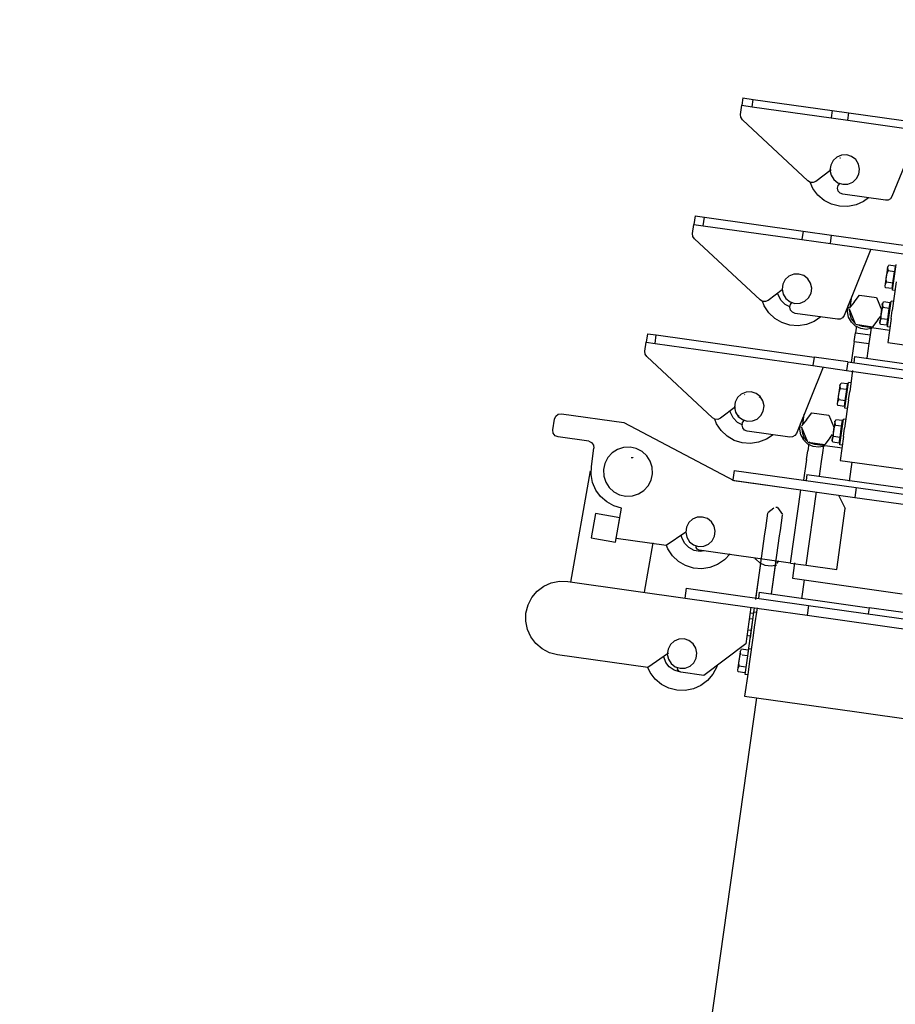
# Model space of a CAD drawing. Extents: x 39352 to 205217, y -145499 to 56255.
# Drawn here: x 49246 to 49956, y -118227 to -117429 of the extents above; entities that cross this region are included whole.
import ezdxf

# ---------------------------------------------------------------- set-up
doc = ezdxf.new("R2010")
doc.units = 0
doc.layers.get('0').update_dxf_attribs({"linetype": 'CONTINUOUS'})

msp = doc.modelspace()

# ---------------------------------------------------------------- linework, layer by layer
at = {"color": 162, "linetype": 'Continuous'}
for p, q in [((49830.12, -117505.62), (49831.15, -117498.29)), ((49831.99, -117492.35), (49831.15, -117498.29)), ((49831.15, -117498.29), (49839.71, -117499.49)), ((49831.99, -117492.35), (49840.54, -117493.55)), ((49839.71, -117499.49), (49840.54, -117493.55)), ((49839.71, -117499.49), (49903.66, -117508.48)), ((49840.54, -117493.55), (49904.5, -117502.54)), ((49904.5, -117502.54), (49903.66, -117508.48)), ((49904.5, -117502.54), (49917.99, -117504.44)), ((49917.15, -117510.38), (49917.99, -117504.44)), ((49917.99, -117504.44), (50182.95, -117541.67)), ((49884.88, -117559.6), (49831.66, -117509.97)), ((49903.66, -117508.48), (49917.15, -117510.38)), ((49917.15, -117510.38), (50182.11, -117547.62)), ((49974.75, -117518.47), (49953.01, -117572.19)), ((49910.82, -117540.8), (49911.28, -117540.86)), ((49903.7, -117550.59), (49891.3, -117559.93)), ((49947.68, -117575.26), (49913.18, -117570.41)), ((49793.31, -117587.9), (49792.34, -117594.84)), ((49793.31, -117587.9), (49800.9, -117588.97)), ((49791.31, -117602.16), (49792.34, -117594.84)), ((49792.34, -117594.84), (49799.93, -117595.9)), ((49799.93, -117595.9), (49800.9, -117588.97)), ((49799.93, -117595.9), (49879.97, -117607.15)), ((49800.9, -117588.97), (49880.95, -117600.22)), ((49880.95, -117600.22), (49879.97, -117607.15)), ((49880.95, -117600.22), (49904.06, -117603.47)), ((49903.09, -117610.4), (49904.06, -117603.47)), ((49904.06, -117603.47), (50169.03, -117640.71)), ((49846.07, -117656.14), (49792.85, -117606.52)), ((49879.97, -117607.15), (49903.09, -117610.4)), ((49903.09, -117610.4), (50168.06, -117647.64)), ((49935.93, -117615.02), (49914.19, -117668.73)), ((49949.4, -117630.02), (49950.42, -117627.92)), ((49955.63, -117628.66), (49950.42, -117627.92)), ((49953.47, -117648.28), (49956.4, -117627.49)), ((49949.4, -117630.02), (49947.31, -117644.84)), ((49949.32, -117630.59), (49949.53, -117629.1)), ((49949.4, -117630.02), (49949.77, -117632.5)), ((49954.98, -117633.23), (49949.77, -117632.5)), ((49953.7, -117642.38), (49954.98, -117633.23)), ((49955.63, -117628.66), (49954.98, -117633.23)), ((49953.7, -117642.38), (49948.49, -117641.64)), ((49953.06, -117646.95), (49953.7, -117642.38)), ((49956.45, -117641.45), (49953.2, -117664.59)), ((49863.98, -117647.82), (49852.49, -117656.48)), ((49953.06, -117646.95), (49947.84, -117646.22)), ((49955.46, -117648.56), (49953.47, -117648.28)), ((49922.31, -117657.79), (49918.35, -117662.86)), ((49919.18, -117662.34), (49920.46, -117653.24)), ((49922.31, -117657.79), (49926.75, -117652.1)), ((49926.75, -117652.1), (49940.48, -117654.03)), ((49940.48, -117654.03), (49944.74, -117664.58)), ((49945.22, -117659.73), (49943.14, -117674.55)), ((49945.15, -117660.21), (49945.35, -117658.81)), ((49945.23, -117659.73), (49946.24, -117657.63)), ((49945.23, -117659.73), (49945.6, -117662.21)), ((49951.45, -117658.36), (49946.24, -117657.63)), ((49949.3, -117677.99), (49952.22, -117657.2)), ((49950.81, -117662.94), (49951.45, -117658.36)), ((49954.2, -117657.48), (49952.22, -117657.2)), ((49908.86, -117671.81), (49874.37, -117666.96)), ((49923.41, -117675.87), (49918.44, -117663.55)), ((49950.81, -117662.94), (49945.6, -117662.21)), ((49949.52, -117672.09), (49950.81, -117662.94)), ((49952.28, -117671.16), (49953.2, -117664.59)), ((49923.41, -117675.87), (49937.14, -117677.8)), ((49941.58, -117672.12), (49937.14, -117677.8)), ((49941.58, -117672.12), (49943.9, -117669.14)), ((49948.88, -117676.66), (49943.67, -117675.93)), ((49949.52, -117672.09), (49944.31, -117671.35)), ((49948.88, -117676.66), (49949.52, -117672.09)), ((49952.28, -117671.16), (49949.54, -117690.65)), ((49754.63, -117683.46), (49753.66, -117690.39)), ((49754.63, -117683.46), (49761.81, -117684.47)), ((49922.39, -117689.8), (49923.38, -117682.79)), ((49924.17, -117677.18), (49923.38, -117682.79)), ((49923.38, -117682.79), (49935.26, -117684.46)), ((49929.14, -117677.69), (49926.31, -117676.82)), ((49951.37, -117680.81), (49929.14, -117677.69)), ((49936.08, -117678.66), (49935.26, -117684.46)), ((49951.28, -117678.27), (49949.3, -117677.99)), ((49752.63, -117697.72), (49753.66, -117690.39)), ((49753.66, -117690.39), (49760.83, -117691.4)), ((49760.83, -117691.4), (49761.81, -117684.47)), ((49760.83, -117691.4), (49888.83, -117709.39)), ((49761.81, -117684.47), (49889.81, -117702.46)), ((49922.39, -117689.8), (49920.02, -117706.7)), ((49922.39, -117689.8), (49934.28, -117691.46)), ((49934.28, -117691.46), (49932.6, -117703.42)), ((49935.26, -117684.46), (49934.28, -117691.46)), ((49949.54, -117690.65), (50038.67, -117703.18)), ((49807.39, -117751.7), (49754.17, -117702.07)), ((49889.81, -117702.46), (49888.83, -117709.39)), ((49917.1, -117706.29), (49889.81, -117702.46)), ((49917.1, -117706.29), (49916.12, -117713.22)), ((49917.1, -117706.29), (50155.11, -117739.74)), ((49922.69, -117702.03), (49922, -117706.98)), ((49922.69, -117702.03), (50011.82, -117714.56)), ((49897.26, -117710.57), (49875.52, -117764.29)), ((49888.83, -117709.39), (49916.12, -117713.22)), ((49916.12, -117713.22), (50154.14, -117746.67)), ((49921.1, -117713.37), (49918.7, -117730.43)), ((49910.72, -117725.57), (49911.74, -117723.48)), ((49916.95, -117724.21), (49911.74, -117723.48)), ((49914.8, -117743.84), (49917.72, -117723.04)), ((49919.7, -117723.32), (49917.72, -117723.04)), ((49910.72, -117725.57), (49908.64, -117740.4)), ((49910.72, -117725.57), (49910.85, -117724.65)), ((49910.72, -117725.57), (49911.1, -117728.05)), ((49916.31, -117728.78), (49911.1, -117728.05)), ((49915.02, -117737.93), (49916.31, -117728.78)), ((49916.31, -117728.78), (49916.95, -117724.21)), ((49917.78, -117737), (49918.7, -117730.43)), ((49833.33, -117732.89), (49833.53, -117732.92)), ((49845.4, -117735.08), (49846.09, -117734.44)), ((49915.02, -117737.93), (49909.81, -117737.2)), ((49914.38, -117742.5), (49915.02, -117737.93)), ((49917.78, -117737), (49914.53, -117760.14)), ((49826.21, -117742.69), (49813.81, -117752.03)), ((49883.64, -117753.34), (49888.08, -117747.66)), ((49888.08, -117747.66), (49901.8, -117749.58)), ((49914.38, -117742.5), (49909.17, -117741.77)), ((49916.78, -117744.12), (49914.8, -117743.84)), ((49678.01, -117761.56), (49679.27, -117752.65)), ((49684.92, -117748.39), (49735.42, -117755.49)), ((49735.42, -117755.49), (49824.77, -117802.38)), ((49829.05, -117749.98), (49828.35, -117750.61)), ((49883.64, -117753.34), (49879.75, -117758.31)), ((49880.6, -117757.23), (49881.79, -117748.79)), ((49901.8, -117749.58), (49905.71, -117759.27)), ((49906.55, -117755.28), (49904.46, -117770.11)), ((49906.55, -117755.28), (49907.56, -117753.19)), ((49906.55, -117755.28), (49906.67, -117754.36)), ((49906.55, -117755.28), (49906.9, -117757.63)), ((49912.78, -117753.92), (49907.56, -117753.19)), ((49910.62, -117773.55), (49913.55, -117752.75)), ((49912.13, -117758.49), (49912.78, -117753.92)), ((49915.53, -117753.03), (49913.55, -117752.75)), ((49870.18, -117767.36), (49835.69, -117762.51)), ((49884.74, -117771.42), (49879.7, -117758.95)), ((49912.13, -117758.49), (49907.14, -117757.79)), ((49910.85, -117767.64), (49912.13, -117758.49)), ((49913.6, -117766.71), (49914.53, -117760.14)), ((49707.03, -117770.69), (49682.27, -117767.21)), ((49880.02, -117767.16), (49881.13, -117769.18)), ((49884.74, -117771.42), (49898.46, -117773.35)), ((49902.9, -117767.67), (49898.46, -117773.35)), ((49902.9, -117767.67), (49904.87, -117765.14)), ((49904.99, -117771.48), (49904.46, -117770.11)), ((49910.2, -117772.21), (49904.99, -117771.48)), ((49910.85, -117767.64), (49905.63, -117766.91)), ((49910.2, -117772.21), (49910.85, -117767.64)), ((49913.6, -117766.71), (49910.86, -117786.21)), ((49709.2, -117791.19), (49711.28, -117776.34)), ((49883.72, -117785.35), (49884.7, -117778.35)), ((49885.51, -117772.61), (49884.7, -117778.35)), ((49912.88, -117776.39), (49890.47, -117773.24)), ((49897.4, -117774.22), (49896.59, -117780.02)), ((49912.6, -117773.83), (49910.62, -117773.55)), ((49883.72, -117785.35), (49881.34, -117802.26)), ((49895.6, -117787.02), (49893.92, -117798.97)), ((49896.59, -117780.02), (49895.6, -117787.02)), ((49910.86, -117786.21), (49999.99, -117798.73)), ((49918.61, -117802.97), (49920.77, -117787.6)), ((49692.5, -117884.91), (49708.57, -117794.59)), ((49824.89, -117794.32), (49823.83, -117801.89)), ((49824.89, -117794.32), (49923.92, -117808.24)), ((49823.78, -117802.24), (49922.81, -117816.16)), ((49824.77, -117802.38), (49879.1, -117810.02)), ((49884.02, -117797.58), (49883.32, -117802.53)), ((49884.02, -117797.58), (49973.15, -117810.11)), ((49870.75, -117869.44), (49879.1, -117810.02)), ((49923.92, -117808.24), (49922.81, -117816.16)), ((49923.92, -117808.24), (50141.19, -117838.77)), ((49883.35, -117871.21), (49891.7, -117811.79)), ((49909.53, -117814.3), (49915.14, -117825.18)), ((49922.81, -117816.16), (50140.08, -117846.7)), ((49729.27, -117849.55), (49733.74, -117824.92)), ((49852.41, -117828.48), (49857.3, -117824.8)), ((49860.04, -117824.51), (49858.74, -117824.32)), ((49860.04, -117824.51), (49864.29, -117830.15)), ((49908.18, -117874.7), (49915.14, -117825.18)), ((49712.56, -117829.28), (49709.05, -117848.97)), ((49732.25, -117832.78), (49712.56, -117829.28)), ((49728.74, -117852.47), (49732.25, -117832.78)), ((49850.61, -117841.25), (49852.33, -117829.01)), ((49862.5, -117842.92), (49864.22, -117830.68)), ((49849.99, -117845.68), (49850.61, -117841.25)), ((49861.87, -117847.35), (49862.5, -117842.92)), ((49709.05, -117848.97), (49728.74, -117852.47)), ((49769.87, -117855.26), (49729.27, -117849.55)), ((49785.75, -117844.36), (49769.87, -117855.26)), ((49842.49, -117899.06), (49849.99, -117845.68)), ((49855.24, -117894.52), (49861.87, -117847.35)), ((49759.1, -117853.15), (49751.98, -117893.14)), ((49870.75, -117869.44), (49796.58, -117859.01)), ((49842.6, -117898.3), (49846.61, -117869.74)), ((49855.24, -117894.52), (49858.5, -117871.36)), ((49859.64, -117869.9), (49861.36, -117867.7)), ((49870.75, -117869.44), (49883.35, -117871.21)), ((49873.94, -117869.29), (49872.19, -117881.76)), ((49883.35, -117871.21), (49908.18, -117874.7)), ((49872.19, -117881.76), (49961.32, -117894.28)), ((49879.95, -117898.41), (49882.09, -117883.15)), ((49690.03, -117884.44), (49791, -117898.63)), ((49786.22, -117889.87), (49785.1, -117897.8)), ((49786.22, -117889.87), (49885.25, -117903.79)), ((49791, -117898.63), (49884.13, -117911.71)), ((49845.34, -117893.13), (49844.65, -117898.09)), ((49845.34, -117893.13), (49934.47, -117905.66)), ((49838.58, -117905.31), (49834.4, -117935.02)), ((49836.4, -117942.37), (49841.55, -117905.73)), ((49843.56, -117905.78), (49841.35, -117921.54)), ((49885.25, -117903.79), (49884.13, -117911.71)), ((49885.25, -117903.79), (50349.71, -117969.07)), ((49934.47, -117905.66), (49933.77, -117910.61)), ((49993.89, -117914.01), (49934.47, -117905.66)), ((49839.65, -117914.94), (49837.27, -117914.6)), ((49840.29, -117910.36), (49837.92, -117910.03)), ((49838.14, -117929.99), (49841.06, -117909.2)), ((49843.04, -117909.47), (49841.06, -117909.2)), ((49884.13, -117911.71), (50098.51, -117941.84)), ((49841.35, -117921.54), (49840.43, -117928.11)), ((49837.72, -117928.66), (49835.35, -117928.32)), ((49838.36, -117924.08), (49835.99, -117923.75)), ((49840.43, -117928.11), (49837.17, -117951.25)), ((49834.4, -117935.02), (49800.52, -117960.56)), ((49829.89, -117941.43), (49830.91, -117939.34)), ((49836.12, -117940.07), (49830.91, -117939.34)), ((49833.96, -117959.7), (49836.89, -117938.9)), ((49838.87, -117939.18), (49836.89, -117938.9)), ((49754.96, -117954.15), (49681.68, -117943.85)), ((49771.86, -117942.55), (49754.96, -117954.15)), ((49829.89, -117941.44), (49827.8, -117956.26)), ((49829.89, -117941.43), (49830.26, -117943.91)), ((49835.47, -117944.65), (49831.39, -117944.07)), ((49834.19, -117953.79), (49828.98, -117953.06)), ((49837.17, -117951.25), (49836.25, -117957.82)), ((49800.52, -117960.56), (49781.67, -117957.91)), ((49833.55, -117958.37), (49828.33, -117957.64)), ((49836.25, -117957.82), (49833.51, -117977.31)), ((49835.95, -117959.98), (49833.96, -117959.7)), ((49271.24, -122049.93), (49843.41, -117978.7)), ((49833.51, -117977.31), (49922.64, -117989.84)), ((49922.64, -117989.84), (49982.06, -117998.19))]:
    msp.add_line(p, q, dxfattribs=at)
for points in [[(49831.66, -117509.97), (49830.36, -117507.98), (49830.12, -117505.62)], [(49923.58, -117542.35), (49920.28, -117539.8), (49916.31, -117538.54), (49912.15, -117538.71), (49908.29, -117540.3), (49905.21, -117543.1), (49903.28, -117546.8), (49902.72, -117550.93), (49903.61, -117555), (49905.84, -117558.52)], [(49905.84, -117558.52), (49909.14, -117561.06), (49913.12, -117562.33), (49917.28, -117562.16), (49921.14, -117560.57), (49924.22, -117557.76), (49926.15, -117554.07), (49926.7, -117549.94), (49925.81, -117545.87), (49923.58, -117542.35)], [(49891.3, -117559.93), (49889.19, -117560.86), (49886.89, -117560.74), (49884.88, -117559.6)], [(49910.54, -117580.14), (49904.03, -117578.47), (49898.06, -117575.39), (49892.93, -117571.06), (49888.88, -117565.69), (49886.59, -117560.58)], [(49913.18, -117570.41), (49911.01, -117569.56), (49909.46, -117567.81), (49908.88, -117565.55), (49909.38, -117563.27), (49910.87, -117561.47)], [(49933.87, -117573.33), (49929.97, -117576.26), (49923.84, -117579.01), (49917.25, -117580.33), (49910.54, -117580.14)], [(49953.01, -117572.19), (49951.76, -117573.99), (49949.86, -117575.08), (49947.68, -117575.26)], [(49792.85, -117606.52), (49791.55, -117604.53), (49791.31, -117602.16)], [(49884.77, -117638.89), (49881.47, -117636.34), (49877.49, -117635.08), (49873.33, -117635.25), (49869.48, -117636.84), (49866.4, -117639.64), (49864.46, -117643.34), (49863.91, -117647.47), (49864.8, -117651.54), (49867.03, -117655.06)], [(49948.49, -117641.64), (49948.29, -117638.7), (49948.76, -117635.31), (49949.77, -117632.5)], [(49867.03, -117655.06), (49870.33, -117657.61), (49874.3, -117658.87), (49878.47, -117658.7), (49882.32, -117657.11), (49885.4, -117654.3), (49887.33, -117650.61), (49887.89, -117646.48), (49887, -117642.41), (49884.77, -117638.89)], [(49947.84, -117646.22), (49947.44, -117644.7), (49947.68, -117643.01), (49948.49, -117641.64)], [(49870.13, -117661.79), (49866.35, -117659.81), (49862.85, -117656.23), (49860.63, -117651.75), (49860.44, -117650.49)], [(49852.49, -117656.48), (49850.37, -117657.41), (49848.07, -117657.28), (49846.07, -117656.14)], [(49895.23, -117669.89), (49895.38, -117669.79), (49889.81, -117673.55), (49883.55, -117675.98), (49876.9, -117676.96), (49870.21, -117676.43), (49863.8, -117674.43), (49857.99, -117671.05), (49853.08, -117666.46), (49849.32, -117660.89), (49847.88, -117657.18)], [(49874.37, -117666.96), (49872.19, -117666.1), (49870.65, -117664.35), (49870.06, -117662.09), (49870.57, -117659.81), (49872.05, -117658.01)], [(49937.04, -117679.06), (49932.43, -117679.94), (49927.77, -117679.36), (49923.52, -117677.36), (49920.1, -117674.15), (49917.83, -117670.04), (49916.95, -117665.43), (49917.54, -117660.77), (49918.93, -117657.81)], [(49917.41, -117662.09), (49916.96, -117664.25), (49917.03, -117664.83)], [(49922.97, -117674.78), (49920.22, -117671.44), (49919, -117667.89), (49918.93, -117664.13)], [(49944.31, -117671.35), (49944.11, -117668.4), (49944.58, -117665.01), (49945.6, -117662.21)], [(49914.19, -117668.73), (49912.94, -117670.53), (49911.05, -117671.63), (49908.86, -117671.81)], [(49943.67, -117675.93), (49943.27, -117674.41), (49943.5, -117672.72), (49944.31, -117671.35)], [(49754.17, -117702.07), (49752.87, -117700.08), (49752.63, -117697.72)], [(49846.09, -117734.44), (49842.79, -117731.9), (49838.82, -117730.63), (49834.65, -117730.81), (49830.8, -117732.39), (49827.72, -117735.2), (49825.79, -117738.89), (49825.23, -117743.02), (49826.12, -117747.09), (49828.35, -117750.61)], [(49909.81, -117737.2), (49909.61, -117734.25), (49910.08, -117730.86), (49911.1, -117728.05)], [(49828.35, -117750.61), (49831.65, -117753.16), (49835.62, -117754.42), (49839.79, -117754.25), (49843.64, -117752.67), (49846.72, -117749.86), (49848.66, -117746.17), (49849.21, -117742.04), (49848.32, -117737.96), (49846.09, -117734.44)], [(49909.17, -117741.77), (49908.77, -117740.26), (49909, -117738.56), (49909.81, -117737.2)], [(49831.99, -117757.63), (49827.67, -117755.37), (49824.17, -117751.79), (49821.95, -117747.3), (49821.76, -117746.04)], [(49679.27, -117752.65), (49680.28, -117750.27), (49682.35, -117748.71), (49684.92, -117748.39)], [(49813.81, -117752.03), (49811.7, -117752.96), (49809.39, -117752.84), (49807.39, -117751.7)], [(49856.56, -117765.44), (49851.14, -117769.11), (49844.88, -117771.54), (49838.23, -117772.51), (49831.53, -117771.99), (49825.12, -117769.98), (49819.31, -117766.6), (49814.41, -117762.01), (49810.64, -117756.45), (49809.2, -117752.73)], [(49835.69, -117762.51), (49833.52, -117761.66), (49831.97, -117759.91), (49831.39, -117757.65), (49831.89, -117755.37), (49833.28, -117753.68)], [(49898.36, -117774.61), (49893.75, -117775.5), (49889.09, -117774.91), (49884.85, -117772.92), (49881.42, -117769.71), (49879.16, -117765.59), (49878.28, -117760.99), (49878.86, -117756.33), (49880.59, -117752.65)], [(49682.27, -117767.21), (49679.89, -117766.2), (49678.33, -117764.13), (49678.01, -117761.56)], [(49884.3, -117770.33), (49883.8, -117769.99), (49881.54, -117766.99), (49880.32, -117763.44), (49880.26, -117759.69)], [(49905.63, -117766.91), (49905.44, -117763.96), (49905.91, -117760.57), (49906.74, -117758.25)], [(49707.03, -117770.69), (49709.41, -117771.7), (49710.97, -117773.77), (49711.28, -117776.34)], [(49875.52, -117764.29), (49874.27, -117766.09), (49872.37, -117767.18), (49870.18, -117767.36)], [(49890.47, -117773.24), (49886.88, -117772.14), (49885.85, -117771.43)], [(49904.99, -117771.48), (49904.59, -117769.97), (49904.83, -117768.27), (49905.63, -117766.91)], [(49751.83, -117810.63), (49755.34, -117806.76), (49757.73, -117802.12), (49758.84, -117797.02), (49758.59, -117791.8), (49756.99, -117786.83), (49754.17, -117782.44), (49750.3, -117778.93), (49745.66, -117776.54), (49740.56, -117775.43), (49735.34, -117775.68), (49730.37, -117777.28), (49725.98, -117780.1)], [(49725.98, -117780.1), (49722.47, -117783.97), (49720.08, -117788.61), (49718.97, -117793.71), (49719.23, -117798.93), (49720.82, -117803.9), (49723.64, -117808.29), (49727.51, -117811.8), (49732.15, -117814.19), (49737.26, -117815.3), (49742.47, -117815.05), (49747.44, -117813.45), (49751.83, -117810.63)], [(49741.58, -117783.73), (49742.7, -117783.93), (49742.9, -117784.03)], [(49733.74, -117824.92), (49727.43, -117823.08), (49721.66, -117819.92), (49716.73, -117815.57), (49712.86, -117810.25), (49710.24, -117804.22), (49709, -117797.76), (49709.2, -117791.19)], [(49806.58, -117835.94), (49803.28, -117833.39), (49799.31, -117832.13), (49795.14, -117832.3), (49791.29, -117833.89), (49788.21, -117836.69), (49786.27, -117840.39), (49785.72, -117844.52), (49786.61, -117848.59), (49788.84, -117852.11)], [(49788.84, -117852.11), (49792.14, -117854.65), (49796.11, -117855.92), (49800.28, -117855.75), (49804.13, -117854.16), (49807.21, -117851.35), (49809.15, -117847.66), (49809.7, -117843.53), (49808.81, -117839.46), (49806.58, -117835.94)], [(49800.58, -117859.58), (49797.53, -117860.02), (49792.59, -117859.19), (49788.16, -117856.86), (49784.66, -117853.28), (49782.44, -117848.8), (49782.15, -117846.83)], [(49821.78, -117861.93), (49817.19, -117866.84), (49811.63, -117870.6), (49805.36, -117873.03), (49798.72, -117874.01), (49792.02, -117873.48), (49785.61, -117871.48), (49779.8, -117868.1), (49774.89, -117863.51), (49771.13, -117857.94), (49770.1, -117855.29)], [(49796.58, -117859.01), (49794.97, -117858.26), (49794.07, -117856.73), (49794.17, -117855.3)], [(49859.54, -117871.16), (49854.93, -117872.04), (49850.28, -117871.46), (49846.03, -117869.46), (49842.61, -117866.25), (49842.15, -117865.42)], [(49681.68, -117943.85), (49675.18, -117942.18), (49669.2, -117939.1), (49664.07, -117934.77), (49660.03, -117929.4), (49657.28, -117923.27), (49655.96, -117916.68), (49656.15, -117909.97), (49657.82, -117903.46), (49660.9, -117897.49), (49665.23, -117892.36), (49670.6, -117888.31), (49676.73, -117885.56), (49683.32, -117884.25), (49690.03, -117884.44)], [(49791.67, -117934.83), (49788.37, -117932.29), (49784.4, -117931.02), (49780.23, -117931.19), (49776.38, -117932.78), (49773.3, -117935.59), (49771.36, -117939.28), (49770.81, -117943.41), (49771.7, -117947.48), (49773.93, -117951)], [(49773.93, -117951), (49777.23, -117953.55), (49781.2, -117954.81), (49785.37, -117954.64), (49789.22, -117953.06), (49792.3, -117950.25), (49794.24, -117946.55), (49794.79, -117942.42), (49793.9, -117938.35), (49791.67, -117934.83)], [(49780.71, -117957.77), (49776.22, -117956.4), (49772.38, -117953.71), (49769.56, -117949.96), (49768.03, -117945.52), (49768.02, -117945.18)], [(49828.98, -117953.06), (49828.78, -117950.11), (49829.25, -117946.72), (49829.99, -117944.66)], [(49778.62, -117972.63), (49772.12, -117970.95), (49766.15, -117967.87), (49761.01, -117963.54), (49756.97, -117958.18), (49755.12, -117954.05)], [(49811.11, -117952.52), (49810.84, -117953.6), (49807.76, -117959.57), (49803.42, -117964.71), (49798.06, -117968.75), (49791.93, -117971.5), (49785.34, -117972.81), (49778.62, -117972.63)], [(49781.67, -117957.91), (49780.06, -117957.15), (49779.17, -117955.62), (49779.26, -117954.19)], [(49828.33, -117957.64), (49827.93, -117956.12), (49828.17, -117954.42), (49828.98, -117953.06)]]:
    msp.add_lwpolyline(points, dxfattribs=at)

# ---------------------------------------------------------------- texts
at = {"color": 7, "linetype": 'Continuous', "insert": (43530.41, -116212.49), "char_height": 850, "attachment_point": 1}
msp.add_mtext('\\W0.923;\\A1;11.1mブーム\\P82.0deg', dxfattribs=at)

doc.saveas('drawing.dxf')
